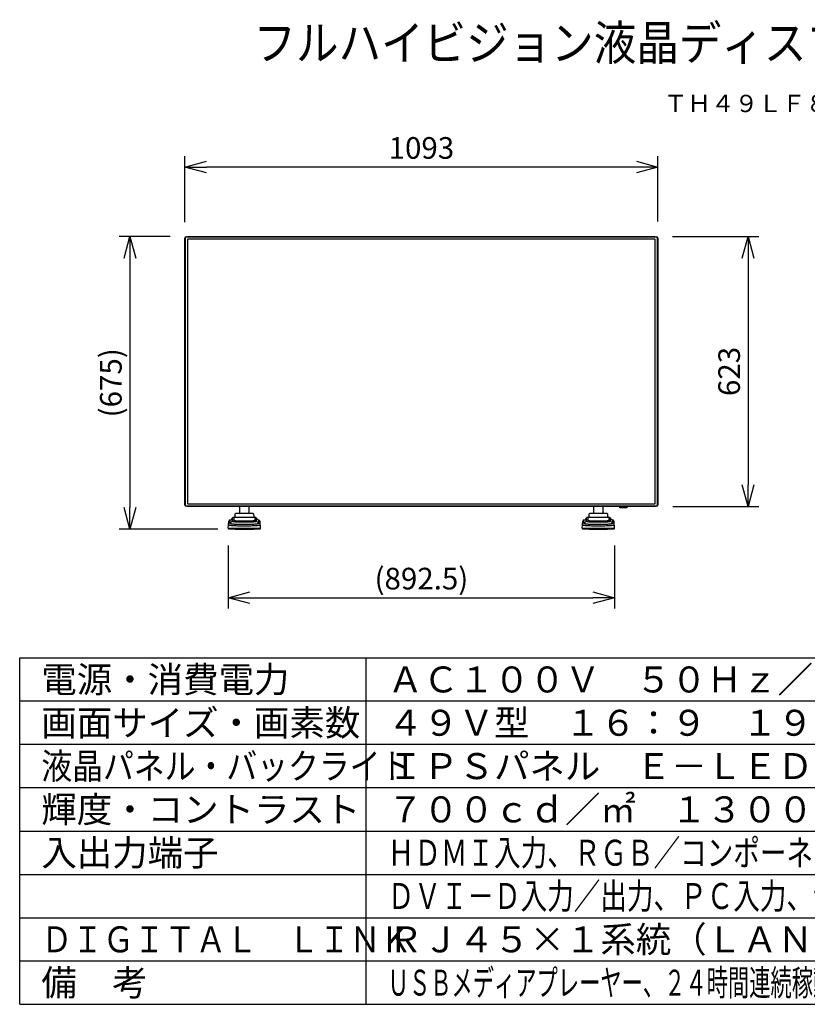
# Model space of a CAD drawing. Units: millimetres. Extents: x 131 to 268, y 131 to 245.
# Drawn here: x 131 to 222, y 131 to 245 of the extents above; entities that cross this region are included whole.
import ezdxf
from ezdxf.enums import TextEntityAlignment as Align

# ---------------------------------------------------------------- set-up
doc = ezdxf.new("R2010")
doc.units = ezdxf.units.MM
for name, color, linetype in [('GAIKEI', 7, 'Continuous'), ('MOJI1', 2, 'Continuous'), ('SUNPO', 3, 'Continuous'), ('TOUROKU', 1, 'Continuous'), ('WAKU', 4, 'Continuous')]:
    doc.layers.add(name, color=color, linetype=linetype)
doc.styles.add('ext2', font='exthalf2.shx', dxfattribs={"bigfont": 'bigfont.shx'})
doc.styles.get("Standard").update_dxf_attribs({"font": 'monotxt.shx', "bigfont": 'bigfont.shx'})
doc.dimstyles.get("Standard").update_dxf_attribs({"dimscale": 0, "dimtxt": 2.5, "dimasz": 2.5, "dimexe": 1.25, "dimexo": 2, "dimtad": 1, "dimdec": 4, "dimlfac": 20, "dimdsep": 46, "dimtxsty": 'Standard', "dimblk": 'OPEN30', "dimcen": 2.5, "dimclrd": 256, "dimclre": 256, "dimclrt": 256, "dimadec": 4, "dimazin": 2, "dimtfac": 1, "dimtdec": 4, "dimtmove": 0, "dimatfit": 3, "dimldrblk": 'OPEN30', "dimfxl": 1, "dimfrac": 2, "dimlwd": -1, "dimlwe": -1, "dimarcsym": 0})

# ---------------------------------------------------------------- blocks, each defined once
blk = doc.blocks.new('_Open30')
at = {"color": 0, "linetype": 'ByBlock', "lineweight": -2}
for p, q in [((-1, 0.268), (0, 0)), ((0, 0), (-1, -0.268)), ((0, 0), (-1, 0))]:
    blk.add_line(p, q, dxfattribs=at)
blk = doc.blocks.new('*D2')
at = {"layer": 'SUNPO', "ltscale": 0.3}
for p, q in [((150.06, 221.31), (150.06, 228.91)), ((204.71, 221.36), (204.71, 228.91)), ((202.21, 227.66), (152.56, 227.66))]:
    blk.add_line(p, q, dxfattribs=at)
at = {"layer": 'SUNPO', "ltscale": 0.3, "xscale": 2.5, "yscale": 2.5, "zscale": 2.5, "rotation": 180}
blk.add_blockref('_Open30', (150.06, 227.66), dxfattribs=at)
at = {"layer": 'SUNPO', "ltscale": 0.3, "xscale": 2.5, "yscale": 2.5, "zscale": 2.5}
blk.add_blockref('_Open30', (204.71, 227.66), dxfattribs=at)
at = {"layer": 'SUNPO', "ltscale": 0.3, "insert": (177.39, 229.54), "char_height": 2.5, "attachment_point": 5}
blk.add_mtext('1093', dxfattribs=at)
blk = doc.blocks.new('*D4')
at = {"layer": 'SUNPO', "ltscale": 0.3}
for p, q in [((206.39, 219.63), (216.37, 219.63)), ((215.12, 217.13), (215.12, 190.98)), ((206.44, 188.48), (216.37, 188.48))]:
    blk.add_line(p, q, dxfattribs=at)
at = {"layer": 'SUNPO', "ltscale": 0.3, "xscale": 2.5, "yscale": 2.5, "zscale": 2.5}
for p, rotation in [((215.12, 219.63), 90), ((215.12, 188.48), 270)]:
    blk.add_blockref('_Open30', p, dxfattribs=dict(at, rotation=rotation))
at = {"layer": 'SUNPO', "ltscale": 0.3, "insert": (213.25, 204.06), "char_height": 2.5, "attachment_point": 5, "rotation": 90}
blk.add_mtext('623', dxfattribs=at)
blk = doc.blocks.new('*D1')
at = {"layer": 'SUNPO', "ltscale": 0.3}
for p, q in [((155.07, 183.96), (155.07, 176.69)), ((199.7, 183.96), (199.7, 176.69)), ((157.57, 177.94), (197.2, 177.94))]:
    blk.add_line(p, q, dxfattribs=at)
at = {"layer": 'SUNPO', "ltscale": 0.3, "xscale": 2.5, "yscale": 2.5, "zscale": 2.5, "rotation": 180}
blk.add_blockref('_Open30', (155.07, 177.94), dxfattribs=at)
at = {"layer": 'SUNPO', "ltscale": 0.3, "xscale": 2.5, "yscale": 2.5, "zscale": 2.5}
blk.add_blockref('_Open30', (199.7, 177.94), dxfattribs=at)
at = {"layer": 'SUNPO', "ltscale": 0.3, "insert": (177.39, 179.82), "char_height": 2.5, "attachment_point": 5}
blk.add_mtext('(892.5)', dxfattribs=at)
blk = doc.blocks.new('*D6')
at = {"layer": 'SUNPO', "ltscale": 0.3}
for p, q in [((148.38, 219.63), (142.48, 219.63)), ((143.73, 217.13), (143.73, 188.36)), ((153.87, 185.86), (142.48, 185.86))]:
    blk.add_line(p, q, dxfattribs=at)
at = {"layer": 'SUNPO', "ltscale": 0.3, "xscale": 2.5, "yscale": 2.5, "zscale": 2.5}
for p, rotation in [((143.73, 219.63), 90), ((143.73, 185.86), 270)]:
    blk.add_blockref('_Open30', p, dxfattribs=dict(at, rotation=rotation))
at = {"layer": 'SUNPO', "ltscale": 0.3, "insert": (141.85, 202.75), "char_height": 2.5, "attachment_point": 5, "rotation": 90}
blk.add_mtext('(675)', dxfattribs=at)

msp = doc.modelspace()

# ---------------------------------------------------------------- linework, layer by layer
at = {"layer": 'GAIKEI', "color": 1}
for p, q in [((150.0808994, 188.6511001), (150.0808994, 219.4611314)), ((150.1108966, 219.4611314), (150.0808994, 219.4611314)), ((150.1108966, 219.4611314), (150.1108966, 188.6511001)), ((150.2308856, 219.6111176), (150.2308856, 219.5811203)), ((150.2308856, 219.6111176), (204.5409169, 219.6111176)), ((204.5409169, 219.5811203), (150.2308856, 219.5811203)), ((204.3909307, 219.6186169), (150.3808718, 219.6186169)), ((150.4308672, 219.6311157), (150.4308672, 219.6186169)), ((204.3409353, 219.6311157), (204.3409353, 219.6186169)), ((204.3909307, 219.6311157), (204.3909307, 219.6186169)), ((204.5409169, 219.5811203), (204.5409169, 219.6111176)), ((204.6909031, 219.4611314), (204.6609058, 219.4611314)), ((204.6609058, 188.6511001), (204.6609058, 219.4611314)), ((204.6909031, 219.4611314), (204.6909031, 188.6511001)), ((150.0609012, 219.2611497), (150.0734001, 219.2611497)), ((150.0734001, 188.7510909), (150.0734001, 219.3111451)), ((150.3758723, 219.2661493), (150.3758723, 188.8460822)), ((204.3459348, 219.3161447), (150.4258677, 219.3161447)), ((204.3959302, 188.8460822), (204.3959302, 219.2661493)), ((204.7109012, 219.3611406), (204.6984024, 219.3611406)), ((204.6984024, 188.8010863), (204.6984024, 219.3611406)), ((204.7109012, 219.3111451), (204.6984024, 219.3111451)), ((150.0609012, 188.8010863), (150.0734001, 188.8010863)), ((150.0609012, 188.7510909), (150.0734001, 188.7510909)), ((150.4258677, 188.7960868), (204.3459348, 188.7960868)), ((204.7109012, 188.8510817), (204.6984024, 188.8510817)), ((204.7109012, 188.8010863), (204.6984024, 188.8010863)), ((150.0808994, 188.6511001), (150.1108966, 188.6511001)), ((150.2308856, 188.5311111), (150.2308856, 188.5011139)), ((150.2308856, 188.5311111), (204.5409169, 188.5311111)), ((204.5409169, 188.5011139), (150.2308856, 188.5011139)), ((150.3808718, 188.4811157), (150.3808718, 188.4936146)), ((204.4409261, 188.4936146), (150.3808718, 188.4936146)), ((150.4308672, 188.4811157), (150.4308672, 188.4936146)), ((200.2933497, 188.320607), (200.2877446, 188.4811157)), ((201.1101902, 188.320607), (200.2933497, 188.320607)), ((201.0952008, 188.3061318), (200.3083391, 188.3061318)), ((200.331804, 188.3061318), (200.331804, 188.4811157)), ((201.0717359, 188.3061318), (201.0717359, 188.4811157)), ((201.1157953, 188.4811157), (201.1101902, 188.320607)), ((204.3909307, 188.4811157), (204.3909307, 188.4936146)), ((204.4409261, 188.4811157), (204.4409261, 188.4936146)), ((204.5409169, 188.5011139), (204.5409169, 188.5311111)), ((204.6609058, 188.6511001), (204.6909031, 188.6511001))]:
    msp.add_line(p, q, dxfattribs=at)
at = {"layer": 'GAIKEI'}
for p, q in [((150.3808718, 219.6311157), (150.3808718, 219.6186169)), ((150.3808718, 219.6311157), (204.3909307, 219.6311157)), ((150.0609012, 188.7510909), (150.0609012, 219.3111451)), ((150.0609012, 219.3111451), (150.0734001, 219.3111451)), ((204.7109012, 219.3611406), (204.7109012, 188.8010863)), ((204.4409261, 188.4811157), (150.3808718, 188.4811157))]:
    msp.add_line(p, q, dxfattribs=at)
at = {"layer": 'GAIKEI', "ltscale": 0.3}
for p, q in [((155.8535124, 187.5693556), (155.8299468, 187.3289433)), ((157.9509733, 187.6602678), (155.9445881, 187.6602678)), ((156.4227809, 187.6606361), (156.4227809, 188.4811157)), ((157.4727809, 188.4811157), (157.4727809, 187.6606361)), ((158.0608684, 187.3288778), (158.0420524, 187.5693561)), ((196.729753, 187.5693556), (196.7061874, 187.3289433)), ((198.8272138, 187.6602678), (196.8208287, 187.6602678)), ((197.2990215, 187.6606361), (197.2990215, 188.4811157)), ((198.3490215, 188.4811157), (198.3490215, 187.6606361)), ((198.937109, 187.3288778), (198.918293, 187.5693561)), ((155.0727813, 185.9646253), (155.1408259, 186.7423744)), ((158.822781, 185.9646253), (158.7547363, 186.7423744)), ((195.9490219, 185.9646253), (196.0170665, 186.7423744)), ((199.6990215, 185.9646253), (199.6309769, 186.7423744)), ((155.1225913, 185.9102678), (158.772971, 185.9102678)), ((155.8727809, 185.8602678), (155.8727809, 185.9102678)), ((155.8727809, 185.8602678), (158.0227809, 185.8602678)), ((158.0227809, 185.8602678), (158.0227809, 185.9102678)), ((195.9988319, 185.9102678), (199.6492115, 185.9102678)), ((196.7490215, 185.8602678), (196.7490215, 185.9102678)), ((196.7490215, 185.8602678), (198.8990215, 185.8602678)), ((198.8990215, 185.8602678), (198.8990215, 185.9102678))]:
    msp.add_line(p, q, dxfattribs=at)
at = {"layer": 'GAIKEI', "color": 1, "ltscale": 0.3}
for p, q in [((155.1137878, 186.4333313), (155.1111148, 186.4027788)), ((155.1181478, 186.4831638), (155.1137878, 186.4333313)), ((155.1222948, 186.5305643), (155.1181478, 186.4831638)), ((155.1244598, 186.5553113), (155.1222948, 186.5305643)), ((155.1280573, 186.5964313), (155.1244598, 186.5553113)), ((155.7266403, 187.2102678), (155.7266403, 186.9042888)), ((156.3405264, 186.6977558), (157.5550359, 186.6977558)), ((156.3405274, 186.8164078), (157.5550344, 186.8164078)), ((156.3441659, 186.4349813), (157.5513959, 186.4349813)), ((158.0610644, 187.3288813), (158.0610654, 187.3288668)), ((158.168922, 187.2102678), (158.168922, 186.9042888)), ((158.617846, 186.6118808), (158.599875, 186.9200688)), ((158.7844475, 186.4027788), (158.7817745, 186.4333313)), ((195.9900284, 186.4333313), (195.9873554, 186.4027788)), ((195.9943884, 186.4831638), (195.9900284, 186.4333313)), ((195.9985354, 186.5305643), (195.9943884, 186.4831638)), ((196.0007004, 186.5553113), (195.9985354, 186.5305643)), ((196.0042979, 186.5964313), (196.0007004, 186.5553113)), ((196.6028809, 187.2102678), (196.6028809, 186.9042888)), ((197.216767, 186.6977558), (198.4312765, 186.6977558)), ((197.216768, 186.8164078), (198.431275, 186.8164078)), ((197.2204065, 186.4349813), (198.4276365, 186.4349813)), ((198.937305, 187.3288813), (198.937306, 187.3288668)), ((199.0451625, 187.2102678), (199.0451625, 186.9042888)), ((199.4940865, 186.6118808), (199.4761155, 186.9200688)), ((199.660688, 186.4027788), (199.658015, 186.4333313)), ((155.0727809, 185.9646254), (158.8227809, 185.9646254)), ((156.3441659, 186.2538043), (157.5513959, 186.2538043)), ((195.9490215, 185.9646254), (199.6990215, 185.9646254)), ((197.2204065, 186.2538043), (198.4276365, 186.2538043))]:
    msp.add_line(p, q, dxfattribs=at)
at = {"layer": 'GAIKEI', "color": 7, "ltscale": 0.3}
for p, q in [((158.168922, 187.2102678), (155.7266403, 187.2102678)), ((199.0451625, 187.2102678), (196.6028809, 187.2102678))]:
    msp.add_line(p, q, dxfattribs=at)
at = {"layer": 'GAIKEI', "color": 1}
for points in [[(155.2777163, 186.6118803, 0.0671983152), (155.2794557, 186.5892733, 0.0201745681), (155.2813111, 186.5819257)], [(155.2777163, 186.6118804, 0.220528296), (155.5535048, 186.804734)], [(155.2813146, 186.5819021, 0.0893732269), (155.2893534, 186.5663701, 0.0415894401), (155.2975126, 186.5573603, 0.0336412897), (155.3079608, 186.5488065, 0.0247539253), (155.3193236, 186.5415096, 0.0370770399), (155.346102, 186.5286829)], [(155.346102, 186.5286842, 0.0350169041), (155.3742868, 186.5149878, 0.0280667484), (155.4187705, 186.499774, 0.0160925144), (155.464374, 186.4882937, 0.0132913704), (155.5259675, 186.4765393, 0.0126898072), (155.6191427, 186.4636791, 0.0080260449), (155.7127641, 186.454568, 0.0070836908), (155.8379012, 186.4461627, 0.0067403534), (156.0306405, 186.4387814, 0.0069879019), (156.344166, 186.4349815)], [(155.7267107, 186.9042886, 0.267310825), (155.5535054, 186.8047337)], [(155.5535054, 186.8047337, 0.1714653301), (155.5599608, 186.7872502, 0.0612534328), (155.5689141, 186.7783539, 0.0481724759), (155.5848183, 186.7680824, 0.0190551876), (155.5961998, 186.762603, 0.023673352), (155.6198374, 186.7536996, 0.0240845973), (155.668623, 186.7406005, 0.0110077624), (155.705795, 186.7332284, 0.0138026838), (155.7807753, 186.7221962, 0.0101296421), (155.8860968, 186.7122847, 0.009539641), (156.0374177, 186.7033845, 0.0089938209), (156.2899966, 186.6979045, 0.0013448281), (156.3405266, 186.6977557)], [(155.7267102, 186.9042885, 0.1712855419), (155.7326265, 186.8883488, 0.0430639515), (155.73766, 186.8829144, 0.0521867949), (155.7496004, 186.8741717, 0.0205158161), (155.7582806, 186.8694586, 0.0263852909), (155.776466, 186.8617584, 0.0235738204), (155.8047532, 186.8529621, 0.0100117411), (155.8239473, 186.8482933, 0.0122726014), (155.867498, 186.840843, 0.0132727705), (155.926208, 186.8328094, 0.0123544904), (156.0246112, 186.8244017, 0.0059982005), (156.1035259, 186.8204246, 0.0059684994), (156.2220067, 186.8172823, 0.0040889669), (156.3405273, 186.8164078)], [(157.551396, 186.4349815, 0.0065056297), (157.8649211, 186.4387814, 0.0065540749), (158.052905, 186.4461629, 0.0146959632), (158.2764181, 186.4636868, 0.0120210161), (158.3695948, 186.4765338, 0.0236074898), (158.4616736, 186.4956199, 0.0213920154), (158.5066416, 186.5093621, 0.0408068371), (158.5494605, 186.5286843)], [(157.5550347, 186.8164078, 0.0055422358), (157.7130518, 186.8180312, 0.0066413695), (157.8314971, 186.8221759, 0.0123024989), (157.9496993, 186.8307094, 0.0106552369), (158.0085281, 186.8378163, 0.0111344498), (158.0474973, 186.8442983, 0.0221472264), (158.1003068, 186.8556104, 0.0269605597), (158.1282735, 186.8653617, 0.0495581954), (158.1501146, 186.8768157, 0.0955652876), (158.164372, 186.8903467, 0.1464236202), (158.1688521, 186.9042886)], [(157.5550358, 186.6977555, 0.0078304346), (157.8076038, 186.7015068, 0.0077873931), (157.9589927, 186.7086571, 0.0136588452), (158.1146804, 186.7222638, 0.012915862), (158.1896431, 186.7333229, 0.0213568045), (158.2513497, 186.7466791, 0.0235172281), (158.2874859, 186.7580373, 0.0440117962), (158.3161053, 186.7713047, 0.0910396314), (158.3355238, 186.7872778, 0.1617923874), (158.3420569, 186.8047337)], [(158.1688521, 186.9042885, -0.2673110438), (158.3420576, 186.8047339)], [(158.617846, 186.6118803, -0.2205285242), (158.3420569, 186.8047337)], [(158.5494605, 186.5286832, 0.036948073), (158.5762588, 186.5414873, 0.0243490702), (158.5876355, 186.5487693, 0.0614091756), (158.6036872, 186.5631887, 0.0539756959), (158.6106148, 186.5731721, 0.0471465276), (158.6142475, 186.5819023)], [(158.6142518, 186.5819315, 0.0491660416), (158.6176587, 186.5995764, 0.0368086705), (158.617846, 186.6118804)], [(196.1539569, 186.6118803, 0.0671983152), (196.1556963, 186.5892733, 0.0201745681), (196.1575517, 186.5819257)], [(196.1539569, 186.6118804, 0.220528296), (196.4297454, 186.804734)], [(196.1575552, 186.5819021, 0.0893732269), (196.165594, 186.5663701, 0.0415894401), (196.1737532, 186.5573603, 0.0336412897), (196.1842014, 186.5488065, 0.0247539253), (196.1955641, 186.5415096, 0.0370770399), (196.2223426, 186.5286829)], [(196.2223426, 186.5286842, 0.0350169041), (196.2505274, 186.5149878, 0.0280667484), (196.2950111, 186.499774, 0.0160925144), (196.3406146, 186.4882937, 0.0132913704), (196.4022081, 186.4765393, 0.0126898072), (196.4953832, 186.4636791, 0.0080260449), (196.5890047, 186.454568, 0.0070836908), (196.7141417, 186.4461627, 0.0067403534), (196.906881, 186.4387814, 0.0069879019), (197.2204066, 186.4349815)], [(196.6029513, 186.9042886, 0.267310825), (196.429746, 186.8047337)], [(196.429746, 186.8047337, 0.1714653301), (196.4362014, 186.7872502, 0.0612534328), (196.4451547, 186.7783539, 0.0481724759), (196.4610589, 186.7680824, 0.0190551876), (196.4724404, 186.762603, 0.023673352), (196.496078, 186.7536996, 0.0240845973), (196.5448636, 186.7406005, 0.0110077624), (196.5820356, 186.7332284, 0.0138026838), (196.6570159, 186.7221962, 0.0101296421), (196.7623374, 186.7122847, 0.009539641), (196.9136583, 186.7033845, 0.0089938209), (197.1662372, 186.6979045, 0.0013448281), (197.2167672, 186.6977557)], [(196.6029508, 186.9042885, 0.1712855419), (196.6088671, 186.8883488, 0.0430639515), (196.6139006, 186.8829144, 0.0521867949), (196.6258409, 186.8741717, 0.0205158161), (196.6345212, 186.8694586, 0.0263852909), (196.6527066, 186.8617584, 0.0235738204), (196.6809938, 186.8529621, 0.0100117411), (196.7001879, 186.8482933, 0.0122726014), (196.7437386, 186.840843, 0.0132727705), (196.8024486, 186.8328094, 0.0123544904), (196.9008517, 186.8244017, 0.0059982005), (196.9797665, 186.8204246, 0.0059684994), (197.0982473, 186.8172823, 0.0040889669), (197.2167679, 186.8164078)], [(198.4276366, 186.4349815, 0.0065056297), (198.7411617, 186.4387814, 0.0065540749), (198.9291456, 186.4461629, 0.0146959632), (199.1526587, 186.4636868, 0.0120210161), (199.2458354, 186.4765338, 0.0236074898), (199.3379141, 186.4956199, 0.0213920154), (199.3828822, 186.5093621, 0.0408068371), (199.4257011, 186.5286843)], [(198.4312752, 186.8164078, 0.0055422358), (198.5892924, 186.8180312, 0.0066413695), (198.7077377, 186.8221759, 0.0123024989), (198.8259399, 186.8307094, 0.0106552369), (198.8847686, 186.8378163, 0.0111344498), (198.9237379, 186.8442983, 0.0221472264), (198.9765474, 186.8556104, 0.0269605597), (199.0045141, 186.8653617, 0.0495581954), (199.0263552, 186.8768157, 0.0955652876), (199.0406126, 186.8903467, 0.1464236202), (199.0450927, 186.9042886)], [(198.4312764, 186.6977555, 0.0078304346), (198.6838444, 186.7015068, 0.0077873931), (198.8352333, 186.7086571, 0.0136588452), (198.990921, 186.7222638, 0.012915862), (199.0658837, 186.7333229, 0.0213568045), (199.1275903, 186.7466791, 0.0235172281), (199.1637265, 186.7580373, 0.0440117962), (199.1923459, 186.7713047, 0.0910396314), (199.2117644, 186.7872778, 0.1617923874), (199.2182975, 186.8047337)], [(199.0450927, 186.9042885, -0.2673110438), (199.2182982, 186.8047339)], [(199.4940866, 186.6118803, -0.2205285242), (199.2182975, 186.8047337)], [(199.4257011, 186.5286832, 0.036948073), (199.4524994, 186.5414873, 0.0243490702), (199.4638761, 186.5487693, 0.0614091756), (199.4799278, 186.5631887, 0.0539756959), (199.4868554, 186.5731721, 0.0471465276), (199.4904881, 186.5819023)], [(199.4904924, 186.5819315, 0.0491660416), (199.4938993, 186.5995764, 0.0368086705), (199.4940866, 186.6118804)], [(155.0754293, 185.964805, 0.0025967452), (155.0750974, 185.9647927, 0.0010751817), (155.0744342, 185.964762, -0.0048175452), (155.0737694, 185.9647363, 0.004369787), (155.0735197, 185.9647279, 0.0118295912), (155.0732709, 185.9647115, 0.0203105252), (155.0730243, 185.9646788, 0.0131259443), (155.0728617, 185.964645, 0.0048316477), (155.0727809, 185.9646254)], [(155.1111128, 186.4027788, 0.1455679099), (155.1155931, 186.3804869, 0.0776157783), (155.1254211, 186.3673568, 0.0311968445), (155.1320292, 186.3615779, 0.0532098131), (155.1507535, 186.3501899)], [(155.1507543, 186.3501898, 0.0206591143), (155.1679189, 186.342793, 0.0239896321), (155.2034646, 186.3312395, 0.019341573), (155.2580705, 186.3185055, 0.0132638697), (155.3318235, 186.3062192, 0.0109565346), (155.4432012, 186.2930106, 0.0041622143), (155.5176776, 186.2863171, 0.0072272609), (155.7414973, 186.2712669, 0.010231346), (156.2693927, 186.2545905, 0.0011470865), (156.344166, 186.2538047)], [(157.551396, 186.2538047, 0.011317754), (158.1540647, 186.2712675, 0.008675008), (158.4151364, 186.2895091, 0.0084699811), (158.5266782, 186.3012743, 0.009583948), (158.6006964, 186.3118731, 0.0189520727), (158.6740076, 186.3265255, 0.0176901425), (158.7100095, 186.3365905, 0.0319437518), (158.7448081, 186.3501897)], [(158.7448086, 186.3501897, 0.0536774698), (158.763594, 186.3615332, 0.0646000029), (158.7753867, 186.3729967, 0.0799227813), (158.7823185, 186.3854404, 0.1093057051), (158.7844495, 186.4027791)], [(195.9516699, 185.964805, 0.0025967452), (195.951338, 185.9647927, 0.0010751817), (195.9506748, 185.964762, -0.0048175452), (195.95001, 185.9647363, 0.004369787), (195.9497602, 185.9647279, 0.0118295912), (195.9495115, 185.9647115, 0.0203105252), (195.9492649, 185.9646788, 0.0131259443), (195.9491023, 185.964645, 0.0048316477), (195.9490215, 185.9646254)], [(195.9873533, 186.4027788, 0.1455679099), (195.9918337, 186.3804869, 0.0776157783), (196.0016617, 186.3673568, 0.0311968445), (196.0082698, 186.3615779, 0.0532098131), (196.0269941, 186.3501899)], [(196.0269948, 186.3501898, 0.0206591143), (196.0441594, 186.342793, 0.0239896321), (196.0797052, 186.3312395, 0.019341573), (196.1343111, 186.3185055, 0.0132638697), (196.2080641, 186.3062192, 0.0109565346), (196.3194417, 186.2930106, 0.0041622143), (196.3939182, 186.2863171, 0.0072272609), (196.6177379, 186.2712669, 0.010231346), (197.1456333, 186.2545905, 0.0011470865), (197.2204066, 186.2538047)], [(198.4276366, 186.2538047, 0.011317754), (199.0303053, 186.2712675, 0.008675008), (199.291377, 186.2895091, 0.0084699811), (199.4029188, 186.3012743, 0.009583948), (199.476937, 186.3118731, 0.0189520727), (199.5502482, 186.3265255, 0.0176901425), (199.5862501, 186.3365905, 0.0319437518), (199.6210487, 186.3501897)], [(199.6210492, 186.3501897, 0.0536774698), (199.6398346, 186.3615332, 0.0646000029), (199.6516273, 186.3729967, 0.0799227813), (199.658559, 186.3854404, 0.1093057051), (199.6606901, 186.4027791)]]:
    msp.add_lwpolyline(points, format="xyb", dxfattribs=at)
at = {"layer": 'GAIKEI'}
for centre, start, end in [((150.2308856, 219.4611314), 90, 180), ((204.5409169, 219.4611314), 0, 90), ((150.2308856, 188.6511001), 180, 270), ((204.5409169, 188.6511001), 270, 0)]:
    msp.add_arc(centre, 0.1499862, start, end, dxfattribs=at)
at = {"layer": 'GAIKEI', "color": 1}
for centre, radius, start, end in [((150.2308856, 219.4611314), 0.119989, 90, 180), ((204.5409169, 219.4611314), 0.119989, 0, 90), ((150.4258677, 219.2661493), 0.0499954, 90, 180), ((204.3459348, 219.2661493), 0.0499954, 0, 90), ((150.4258677, 188.8460822), 0.0499954, 180, 270), ((204.3459348, 188.8460822), 0.0499954, 270, 0), ((150.2308856, 188.6511001), 0.119989, 180, 270), ((200.3083391, 188.3211304), 0.0149986, 182, 270), ((201.0952008, 188.3211304), 0.0149986, 270, 358), ((204.5409169, 188.6511001), 0.119989, 270, 0)]:
    msp.add_arc(centre, radius, start, end, dxfattribs=at)
at = {"layer": 'GAIKEI', "ltscale": 0.3}
for centre, radius, start, end in [((155.9531679, 187.5606476), 0.099989, 94.922464, 175.006436), ((157.9423934, 187.5606476), 0.099989, 4.993533, 85.077508), ((196.8294085, 187.5606476), 0.099989, 94.922464, 175.006436), ((198.818634, 187.5606476), 0.099989, 4.993533, 85.077508), ((155.3400623, 186.7249428), 0.1999975, 102.853496, 174.9998), ((155.2070098, 187.3102673), 0.4, 282.793164, 330.000021), ((155.7266258, 187.0102568), 0.2, 89.999891, 150.000003), ((155.6822176, 187.3414558), 0.1480654, 297.62338301, 355.152459549), ((158.2131994, 187.3474238), 0.1533531, 186.921392258, 243.428962029), ((158.1689365, 187.0102568), 0.2, 29.999997, 90.000109), ((158.6885735, 187.3101088), 0.3999985, 210.000093, 257.207035), ((158.5554785, 186.7251653), 0.1999995, 5.000011, 77.122054), ((196.2163029, 186.7249428), 0.1999975, 102.853496, 174.9998), ((196.0832504, 187.3102673), 0.4, 282.793164, 330.000021), ((196.6028664, 187.0102568), 0.2, 89.999891, 150.000003), ((196.5584581, 187.3414558), 0.1480654, 297.62338301, 355.152459549), ((199.08944, 187.3474238), 0.1533531, 186.921392258, 243.428962029), ((199.045177, 187.0102568), 0.2, 29.999997, 90.000109), ((199.564814, 187.3101088), 0.3999985, 210.000093, 257.207035), ((199.431719, 186.7251653), 0.1999995, 5.000011, 77.122054), ((155.1225913, 185.9602678), 0.05, 175, 270), ((158.772971, 185.9602678), 0.05, 270, 5), ((195.9988319, 185.9602678), 0.05, 175, 270), ((199.6492115, 185.9602678), 0.05, 270, 5)]:
    msp.add_arc(centre, radius, start, end, dxfattribs=at)
at = {"layer": 'GAIKEI', "color": 1, "ltscale": 0.3}
for centre, radius, start, end in [((-2326.8673352, 331.6124023), 2486.376723, 356.656728, 356.663845), ((2113.6764623, 187.4950958), 1958.1230795, 180.011261, 180.0202), ((-1753.253978, 187.4823288), 1911.5961555, 359.979691, 359.988848), ((-2285.9910946, 331.6124023), 2486.376723, 356.656728, 356.663845), ((2154.5527029, 187.4950958), 1958.1230795, 180.011261, 180.0202), ((-1712.3777375, 187.4823288), 1911.5961555, 359.979691, 359.988848)]:
    msp.add_arc(centre, radius, start, end, dxfattribs=at)
at = {"layer": 'GAIKEI', "color": 1}
for centre, major_axis, ratio, start_param, end_param in [((155.3130268, 186.4159003), (-0.1992389, 0.0174311), 0.99536, 6.2641319289, 6.2831853072), ((155.3130268, 186.4159003), (-0.1992389, 0.0174311), 0.99536, 4.9767425169, 6.2641319289), ((158.5825355, 186.4159003), (0.1992389, 0.0174311), 0.995362, 0.0190527219, 1.3064425928), ((158.5825355, 186.4159003), (0.1992389, 0.0174311), 0.995362, 0, 0.0190527219), ((196.1892674, 186.4159003), (-0.1992389, 0.0174311), 0.99536, 6.2641319289, 6.2831853072), ((196.1892674, 186.4159003), (-0.1992389, 0.0174311), 0.99536, 4.9767425169, 6.2641319289), ((199.458776, 186.4159003), (0.1992389, 0.0174311), 0.995362, 0.0190527219, 1.3064425928), ((199.458776, 186.4159003), (0.1992389, 0.0174311), 0.995362, 0, 0.0190527219)]:
    msp.add_ellipse(centre, major_axis=major_axis, ratio=ratio, start_param=start_param, end_param=end_param, dxfattribs=at)
at = {"layer": 'WAKU'}
for p, q in [((131, 131), (131, 171)), ((131, 171), (256, 171)), ((171, 131), (171, 171)), ((131, 131), (256, 131))]:
    msp.add_line(p, q, dxfattribs=at)
at = {"layer": 'WAKU', "color": 1}
for p, q in [((256, 166), (131, 166)), ((256, 161), (131, 161)), ((256, 156), (131, 156)), ((131, 151), (256, 151)), ((131, 146), (256, 146)), ((131, 141), (256, 141)), ((131, 136), (256, 136))]:
    msp.add_line(p, q, dxfattribs=at)

# ---------------------------------------------------------------- texts
at = {"layer": 'MOJI1'}
for s, height, width, p in [('フルハイビジョン液晶ディスプレイ（スタンド付）', 4, 0.9, (158, 240)), ('液晶パネル・バックライト', 3, 0.87, (133.5, 157)), ('ＨＤＭＩ入力、ＲＧＢ／コンポーネント入力、ビデオ入力、ＵＳＢ、', 3, 0.75, (173.5, 147)), ('ＤＶＩ－Ｄ入力／出力、ＰＣ入力、音声入力／出力、外部制御端子', 3, 0.75, (173.5, 142)), ('ＤＩＧＩＴＡＬ\u3000ＬＩＮＫ', 3, 0.87, (133.5, 137)), ('ＵＳＢメディアプレーヤー、２４時間連続稼動、フェイルオーバー＆フェイルバック', 3, 0.6, (173.5, 132))]:
    msp.add_text(s, height=height, dxfattribs=dict(at, width=width)).set_placement(p)
for s, p in [('電源・消費電力', (133.5, 167)), ('ＡＣ１００Ｖ\u3000５０Ｈｚ／６０Ｈｚ\u3000１７５Ｗ', (173.5, 167)), ('画面サイズ・画素数', (133.5, 162)), ('４９Ｖ型\u3000１６：９\u3000１９２０×１０８０画素', (173.5, 162)), ('ＩＰＳパネル\u3000Ｅ－ＬＥＤ', (173.5, 157)), ('輝度・コントラスト', (133.5, 152)), ('入出力端子', (133.5, 147)), ('ＲＪ４５×１系統（ＬＡＮと共用）', (173.5, 137)), ('備\u3000考', (133.5, 132))]:
    msp.add_text(s, height=3, dxfattribs=at).set_placement(p)
at = {"layer": 'MOJI1', "style": 'ext2'}
msp.add_text('７００ｃｄ／㎡\u3000１３００：１', height=3, dxfattribs=at).set_placement((173.5, 152))
at = {"layer": 'TOUROKU'}
msp.add_text('ＴＨ４９ＬＦ８０Ｊ+ＴＹＳＴ４３ＰＥ８', height=2, dxfattribs=at).set_placement((255.99995, 234), align=Align.RIGHT)

# ---------------------------------------------------------------- dimensions: what is measured, and where the dimension line sits
at = {"layer": 'SUNPO', "ltscale": 0.3}
for base, p1, p2, text, picture, middle in [((150.0609012, 227.6625433), (204.7109012, 219.3611406), (150.0609012, 219.3111451), '1093', '*D2', (177.3859012, 229.5375433)), ((199.6990215, 177.9435457), (155.0727809, 185.9646254), (199.6990215, 185.9646253), '(892.5)', '*D1', (177.3859012, 179.8185457))]:
    dim = msp.add_linear_dim(base=base, p1=p1, p2=p2, text=text, dimstyle='Standard', override={"dimscale": 1}, dxfattribs=at)
    dim.commit()
    dim.dimension.update_dxf_attribs({"geometry": picture, "text_midpoint": middle})
for base, p1, p2, text, picture, middle in [((143.7267432, 185.8602678), (150.3808718, 219.6311157), (155.8727809, 185.8602678), '(675)', '*D6', (141.8517432, 202.7456918)), ((215.1213499, 188.4811157), (204.3909307, 219.6311157), (204.4409261, 188.4811157), '623', '*D4', (213.2463499, 204.0561157))]:
    dim = msp.add_linear_dim(base=base, p1=p1, p2=p2, angle=90, text=text, dimstyle='Standard', override={"dimscale": 1}, dxfattribs=at)
    dim.commit()
    dim.dimension.update_dxf_attribs({"geometry": picture, "text_midpoint": middle})

doc.saveas('drawing.dxf')
